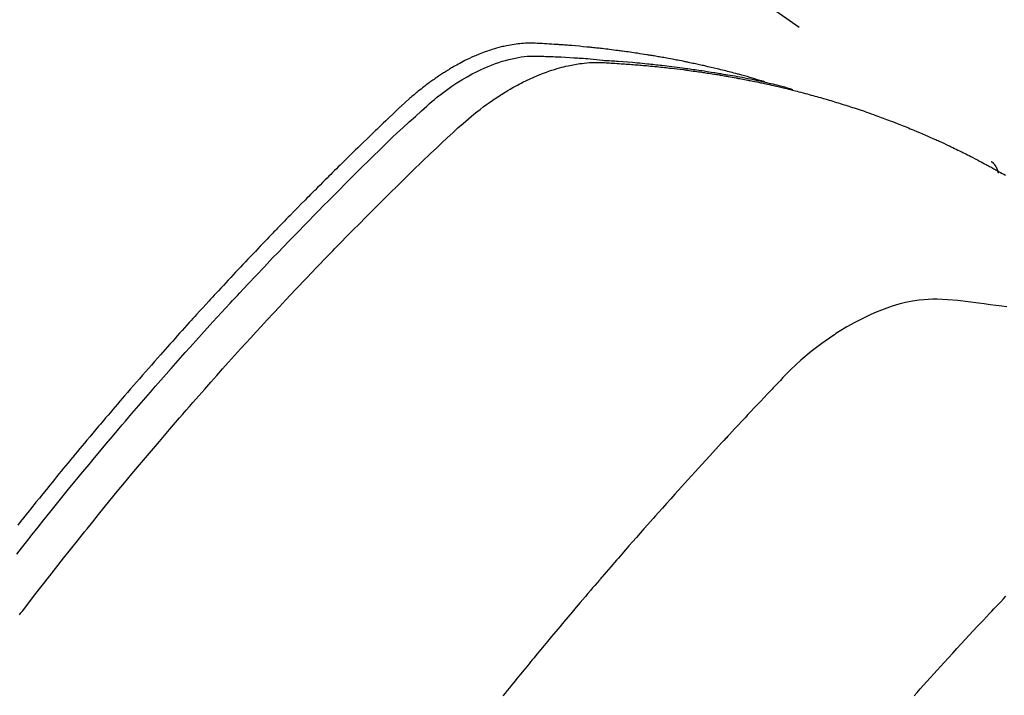
# Model space of a CAD drawing. Extents: x 0 to 26473, y -11033 to -2163.
# Drawn here: x 17674 to 17695, y -4369 to -4355 of the extents above; entities that cross this region are included whole.
import ezdxf

# ---------------------------------------------------------------- set-up
doc = ezdxf.new("R2010")
doc.units = 0
doc.header["$LTSCALE"] = 50
doc.header["$MEASUREMENT"] = 0
doc.linetypes.add('HIDDEN', pattern=[0.375, 0.25, -0.125])
doc.layers.get('0').update_dxf_attribs({"linetype": 'CONTINUOUS'})
doc.layers.add('150-機器', color=8, linetype='CONTINUOUS')
doc.layers.add('160-文字', color=254, linetype='CONTINUOUS')
doc.styles.add('KH001', font='txt')
doc.dimstyles.new('KH1xx030', dxfattribs={"dimscale": 30, "dimtxt": 2, "dimasz": 0.6, "dimexe": 0.3, "dimexo": 1.2, "dimgap": 0.5, "dimtad": 3, "dimdec": 1, "dimdsep": 46, "dimlunit": 6, "dimtxsty": 'KH001', "dimblk": 'DOT', "dimcen": 1, "dimdle": 1, "dimclrd": 256, "dimclre": 256, "dimclrt": 256, "dimadec": 0, "dimazin": 0, "dimtfac": 1, "dimtdec": 1, "dimtix": 1, "dimtmove": 2, "dimatfit": 3, "dimldrblk": 'CLOSEDBLANK', "dimfxl": 1, "dimtolj": 1, "dimtzin": 0, "dimlwd": -1, "dimlwe": -1, "dimarcsym": 0})

# ---------------------------------------------------------------- blocks, each defined once
blk = doc.blocks.new('_ClosedBlank')
at = {"color": 0, "linetype": 'ByBlock', "lineweight": -2}
for p, q in [((-1, 0.1667), (0, 0)), ((-1, 0.1667), (-1, -0.1667)), ((0, 0), (-1, -0.1667))]:
    blk.add_line(p, q, dxfattribs=at)
blk = doc.blocks.new('_Dot')
at = {"color": 0, "linetype": 'ByBlock', "lineweight": -2}
blk.add_line((-0.5, 0), (-1, 0), dxfattribs=at)
at = {"color": 0, "linetype": 'ByBlock', "const_width": 0.5}
blk.add_lwpolyline([(-0.25, 0, 1), (0.25, 0, 1)], format="xyb", close=True, dxfattribs=at)
blk = doc.blocks.new('F402_H')
at = {"layer": '150-機器', "color": 13, "linetype": 'HIDDEN'}
blk.add_line((167.274, -89.124), (227.617, -131.376), dxfattribs=at)
for points in [[(222.87, -129.707), (222.806, -129.686), (222.741, -129.666), (222.677, -129.646), (222.612, -129.626), (222.558, -129.611), (222.503, -129.595), (222.448, -129.58), (222.393, -129.566), (222.37, -129.559), (222.347, -129.553), (222.325, -129.547), (222.302, -129.541), (222.265, -129.531), (222.228, -129.522), (222.192, -129.512), (222.155, -129.502), (222.123, -129.494), (222.09, -129.486), (222.058, -129.477), (222.026, -129.469), (221.989, -129.46), (221.951, -129.451), (221.914, -129.442), (221.877, -129.433), (221.812, -129.418), (221.747, -129.402), (221.682, -129.387), (221.617, -129.372), (221.589, -129.365), (221.561, -129.359), (221.533, -129.353), (221.505, -129.347), (221.477, -129.341), (221.449, -129.335), (221.42, -129.328), (221.392, -129.322), (221.364, -129.317), (221.335, -129.311), (221.307, -129.305), (221.278, -129.299), (221.259, -129.295), (221.241, -129.291), (221.222, -129.287), (221.203, -129.283), (221.165, -129.275), (221.128, -129.268), (221.09, -129.261), (221.052, -129.254), (221.023, -129.248), (220.995, -129.242), (220.966, -129.236), (220.938, -129.231), (220.899, -129.224), (220.861, -129.217), (220.823, -129.21), (220.785, -129.203), (220.757, -129.198), (220.728, -129.193), (220.699, -129.188), (220.671, -129.183), (220.642, -129.178), (220.613, -129.173), (220.584, -129.168), (220.555, -129.163), (220.536, -129.16), (220.517, -129.156), (220.497, -129.153), (220.478, -129.15), (220.459, -129.147), (220.44, -129.144), (220.42, -129.141), (220.401, -129.138), (220.353, -129.13), (220.305, -129.122), (220.257, -129.115), (220.208, -129.107), (220.17, -129.101), (220.131, -129.096), (220.092, -129.09), (220.054, -129.084), (220.015, -129.079), (219.976, -129.073), (219.937, -129.068), (219.897, -129.062), (219.873, -129.059), (219.849, -129.056), (219.824, -129.053), (219.8, -129.05), (219.756, -129.045), (219.712, -129.039), (219.668, -129.034), (219.624, -129.028), (219.585, -129.024), (219.546, -129.019), (219.506, -129.014), (219.467, -129.009), (219.438, -129.006), (219.408, -129.003), (219.379, -129), (219.349, -128.997), (219.32, -128.993), (219.29, -128.99), (219.26, -128.987), (219.23, -128.984), (219.211, -128.982), (219.191, -128.98), (219.171, -128.978), (219.152, -128.976), (219.072, -128.969), (218.993, -128.961), (218.913, -128.954), (218.834, -128.947), (218.804, -128.945), (218.774, -128.943), (218.744, -128.94), (218.715, -128.938), (218.685, -128.936), (218.655, -128.933), (218.625, -128.931), (218.595, -128.928), (218.575, -128.927), (218.555, -128.926), (218.535, -128.924), (218.514, -128.923), (218.464, -128.92), (218.414, -128.917), (218.364, -128.914), (218.314, -128.911), (218.263, -128.908), (218.213, -128.905), (218.163, -128.902), (218.112, -128.9), (218.071, -128.898), (218.03, -128.896), (217.989, -128.895), (217.947, -128.895), (217.907, -128.896), (217.866, -128.897), (217.825, -128.9), (217.785, -128.903), (217.746, -128.907), (217.707, -128.911), (217.668, -128.916), (217.63, -128.921), (217.59, -128.927), (217.55, -128.934), (217.51, -128.941), (217.47, -128.949), (217.442, -128.955), (217.414, -128.962), (217.386, -128.968), (217.358, -128.975), (217.31, -128.988), (217.262, -129), (217.215, -129.014), (217.167, -129.028), (217.135, -129.039), (217.103, -129.049), (217.071, -129.06), (217.04, -129.072), (217.004, -129.085), (216.969, -129.098), (216.933, -129.112), (216.898, -129.126), (216.872, -129.136), (216.846, -129.147), (216.82, -129.158), (216.795, -129.169), (216.745, -129.191), (216.696, -129.214), (216.647, -129.237), (216.599, -129.261), (216.563, -129.279), (216.527, -129.298), (216.492, -129.317), (216.456, -129.336), (216.426, -129.352), (216.397, -129.369), (216.367, -129.385), (216.338, -129.402), (216.318, -129.414), (216.299, -129.426), (216.279, -129.438), (216.26, -129.45), (216.237, -129.464), (216.214, -129.478), (216.191, -129.492), (216.168, -129.506), (216.148, -129.519), (216.129, -129.531), (216.109, -129.544), (216.09, -129.557), (216.067, -129.573), (216.044, -129.588), (216.021, -129.604), (215.998, -129.62), (215.975, -129.636), (215.952, -129.652), (215.929, -129.668), (215.906, -129.684), (215.886, -129.698), (215.867, -129.712), (215.847, -129.727), (215.828, -129.741), (215.805, -129.758), (215.783, -129.775), (215.76, -129.792), (215.738, -129.81), (215.709, -129.832), (215.68, -129.855), (215.651, -129.878), (215.623, -129.901), (215.6, -129.919), (215.578, -129.937), (215.556, -129.956), (215.535, -129.974), (215.513, -129.993), (215.491, -130.012), (215.469, -130.03), (215.447, -130.049), (215.331, -130.152), (215.218, -130.257), (215.106, -130.364), (214.995, -130.471), (214.942, -130.521), (214.888, -130.572), (214.835, -130.623), (214.782, -130.673), (214.755, -130.699), (214.729, -130.724), (214.702, -130.75), (214.675, -130.775), (214.609, -130.839), (214.543, -130.903), (214.477, -130.967), (214.411, -131.031), (214.358, -131.083), (214.305, -131.134), (214.252, -131.186), (214.2, -131.237), (214.147, -131.289), (214.094, -131.341), (214.041, -131.393), (213.989, -131.445), (213.949, -131.484), (213.909, -131.523), (213.87, -131.562), (213.831, -131.601), (213.791, -131.64), (213.752, -131.679), (213.713, -131.718), (213.673, -131.758), (213.621, -131.81), (213.568, -131.863), (213.515, -131.916), (213.463, -131.968), (213.45, -131.981), (213.437, -131.994), (213.423, -132.007), (213.41, -132.02), (213.371, -132.06), (213.332, -132.1), (213.293, -132.14), (213.254, -132.18), (213.175, -132.259), (213.097, -132.339), (213.019, -132.419), (212.94, -132.498), (212.901, -132.538), (212.862, -132.578), (212.824, -132.618), (212.785, -132.658), (212.758, -132.685), (212.732, -132.712), (212.706, -132.739), (212.68, -132.766), (212.654, -132.792), (212.629, -132.819), (212.603, -132.846), (212.577, -132.873), (212.538, -132.914), (212.499, -132.954), (212.46, -132.995), (212.421, -133.035), (212.369, -133.09), (212.317, -133.144), (212.266, -133.198), (212.214, -133.252), (212.162, -133.307), (212.11, -133.361), (212.058, -133.416), (212.007, -133.47), (211.955, -133.525), (211.904, -133.579), (211.852, -133.634), (211.801, -133.689), (211.75, -133.744), (211.699, -133.799), (211.648, -133.853), (211.596, -133.908), (211.545, -133.964), (211.494, -134.019), (211.443, -134.074), (211.392, -134.129), (211.353, -134.171), (211.315, -134.213), (211.277, -134.254), (211.239, -134.296), (211.175, -134.365), (211.112, -134.435), (211.048, -134.504), (210.985, -134.573), (210.946, -134.615), (210.908, -134.657), (210.87, -134.699), (210.832, -134.741), (210.781, -134.797), (210.731, -134.853), (210.68, -134.909), (210.63, -134.965), (210.579, -135.022), (210.529, -135.078), (210.479, -135.134), (210.428, -135.191), (210.378, -135.247), (210.328, -135.304), (210.278, -135.36), (210.227, -135.417), (210.165, -135.488), (210.102, -135.559), (210.039, -135.63), (209.977, -135.701), (209.914, -135.773), (209.852, -135.844), (209.789, -135.915), (209.727, -135.987), (209.665, -136.058), (209.603, -136.13), (209.541, -136.202), (209.479, -136.273), (209.429, -136.331), (209.38, -136.389), (209.33, -136.447), (209.281, -136.504), (209.231, -136.563), (209.181, -136.621), (209.132, -136.679), (209.082, -136.737), (209.046, -136.781), (209.009, -136.824), (208.972, -136.868), (208.935, -136.911), (208.873, -136.984), (208.812, -137.057), (208.75, -137.13), (208.689, -137.203), (208.64, -137.262), (208.592, -137.321), (208.543, -137.379), (208.494, -137.438), (208.446, -137.497), (208.397, -137.555), (208.348, -137.614), (208.299, -137.673), (208.251, -137.732), (208.202, -137.79), (208.154, -137.849), (208.105, -137.908), (208.057, -137.967), (208.009, -138.027), (207.961, -138.086), (207.913, -138.145), (207.841, -138.234), (207.768, -138.323), (207.696, -138.412), (207.624, -138.502), (207.588, -138.546), (207.552, -138.591), (207.517, -138.635), (207.481, -138.68), (207.421, -138.755), (207.362, -138.83), (207.302, -138.905), (207.243, -138.98)], [(207.221, -139.588), (207.323, -139.459), (207.425, -139.329), (207.546, -139.176), (207.667, -139.023), (207.789, -138.87), (207.911, -138.718), (208.052, -138.543), (208.193, -138.368), (208.335, -138.194), (208.478, -138.02), (208.563, -137.916), (208.649, -137.812), (208.735, -137.708), (208.821, -137.605), (208.955, -137.444), (209.089, -137.284), (209.224, -137.124), (209.359, -136.964), (209.427, -136.884), (209.495, -136.804), (209.563, -136.725), (209.631, -136.645), (209.728, -136.532), (209.826, -136.419), (209.923, -136.306), (210.021, -136.194), (210.128, -136.07), (210.236, -135.947), (210.345, -135.824), (210.453, -135.701), (210.552, -135.59), (210.65, -135.479), (210.749, -135.368), (210.848, -135.257), (210.967, -135.125), (211.086, -134.992), (211.205, -134.861), (211.325, -134.729), (211.415, -134.631), (211.505, -134.532), (211.596, -134.434), (211.686, -134.337), (211.737, -134.282), (211.787, -134.228), (211.837, -134.174), (211.888, -134.12), (212.059, -133.937), (212.231, -133.754), (212.403, -133.572), (212.576, -133.39), (212.688, -133.274), (212.801, -133.157), (212.913, -133.041), (213.026, -132.925), (213.128, -132.819), (213.23, -132.714), (213.333, -132.609), (213.436, -132.504), (213.538, -132.4), (213.641, -132.295), (213.744, -132.191), (213.847, -132.086), (213.971, -131.962), (214.095, -131.838), (214.219, -131.714), (214.344, -131.59), (214.458, -131.477), (214.572, -131.365), (214.687, -131.252), (214.801, -131.14), (214.895, -131.048), (214.988, -130.956), (215.082, -130.865), (215.177, -130.775), (215.304, -130.658), (215.433, -130.543), (215.562, -130.428), (215.69, -130.312), (215.746, -130.261), (215.801, -130.21), (215.858, -130.16), (215.914, -130.11), (215.96, -130.071), (216.006, -130.033), (216.053, -129.996), (216.1, -129.959), (216.156, -129.917), (216.212, -129.875), (216.269, -129.834), (216.326, -129.795), (216.43, -129.726), (216.536, -129.66), (216.643, -129.597), (216.752, -129.538), (216.838, -129.493), (216.926, -129.452), (217.014, -129.412), (217.103, -129.374), (217.171, -129.347), (217.24, -129.322), (217.309, -129.298), (217.379, -129.275), (217.447, -129.255), (217.516, -129.237), (217.585, -129.221), (217.654, -129.206), (217.715, -129.194), (217.776, -129.184), (217.837, -129.176), (217.898, -129.17), (217.977, -129.166), (218.055, -129.165), (218.133, -129.167), (218.212, -129.169), (218.248, -129.17), (218.285, -129.172), (218.322, -129.173), (218.358, -129.174), (218.4, -129.176), (218.442, -129.177), (218.485, -129.179), (218.527, -129.18), (218.615, -129.184), (218.703, -129.189), (218.791, -129.194), (218.879, -129.199), (218.915, -129.201), (218.951, -129.203), (218.987, -129.206), (219.024, -129.208), (219.073, -129.211), (219.122, -129.215), (219.172, -129.219), (219.221, -129.223), (219.284, -129.23), (219.348, -129.238), (219.411, -129.245), (219.474, -129.252), (219.522, -129.255), (219.571, -129.258), (219.619, -129.261), (219.668, -129.263), (219.702, -129.265), (219.735, -129.268), (219.769, -129.27), (219.803, -129.273), (219.903, -129.28), (220.004, -129.288), (220.105, -129.296), (220.205, -129.305), (220.258, -129.309), (220.31, -129.314), (220.363, -129.319), (220.416, -129.324), (220.453, -129.328), (220.491, -129.332), (220.529, -129.336), (220.567, -129.34), (220.605, -129.345), (220.643, -129.349), (220.681, -129.353), (220.719, -129.357), (220.771, -129.363), (220.822, -129.37), (220.874, -129.376), (220.926, -129.382), (220.983, -129.39), (221.04, -129.397), (221.096, -129.404), (221.153, -129.412), (221.19, -129.417), (221.228, -129.422), (221.265, -129.428), (221.303, -129.433), (221.34, -129.438), (221.377, -129.443), (221.415, -129.448), (221.452, -129.454), (221.49, -129.459), (221.527, -129.465), (221.564, -129.47), (221.601, -129.476), (221.675, -129.488), (221.75, -129.499), (221.824, -129.511), (221.898, -129.522), (221.926, -129.527), (221.954, -129.532), (221.982, -129.536), (222.01, -129.541), (222.056, -129.548), (222.102, -129.556), (222.149, -129.564), (222.195, -129.572), (222.246, -129.581), (222.297, -129.59), (222.347, -129.6), (222.398, -129.609), (222.457, -129.62), (222.517, -129.632), (222.576, -129.644), (222.635, -129.656), (222.662, -129.662), (222.689, -129.668), (222.716, -129.673), (222.743, -129.679), (222.797, -129.691), (222.851, -129.703), (222.906, -129.716), (222.96, -129.729), (223, -129.738), (223.04, -129.748), (223.08, -129.758), (223.121, -129.768), (223.147, -129.775), (223.174, -129.782), (223.201, -129.789), (223.227, -129.797), (223.284, -129.812), (223.341, -129.829), (223.398, -129.845), (223.454, -129.862)], [(207.282, -140.854), (207.31, -140.817), (207.339, -140.78), (207.624, -140.409), (207.911, -140.04), (208.2, -139.673), (208.49, -139.306), (208.54, -139.243), (208.591, -139.18), (208.642, -139.117), (208.692, -139.054), (208.811, -138.907), (208.93, -138.76), (209.049, -138.613), (209.169, -138.467), (209.323, -138.279), (209.478, -138.092), (209.633, -137.906), (209.789, -137.72), (209.997, -137.473), (210.206, -137.227), (210.416, -136.981), (210.626, -136.737), (210.697, -136.656), (210.767, -136.575), (210.837, -136.494), (210.908, -136.413), (211.032, -136.272), (211.156, -136.131), (211.28, -135.99), (211.405, -135.85), (211.529, -135.71), (211.654, -135.571), (211.779, -135.432), (211.905, -135.293), (212.013, -135.175), (212.121, -135.057), (212.229, -134.938), (212.337, -134.82), (212.464, -134.683), (212.591, -134.547), (212.718, -134.41), (212.845, -134.274), (213.064, -134.042), (213.283, -133.811), (213.503, -133.581), (213.724, -133.351), (213.761, -133.314), (213.797, -133.276), (213.834, -133.238), (213.871, -133.2), (214, -133.068), (214.13, -132.936), (214.26, -132.804), (214.39, -132.672), (214.519, -132.541), (214.65, -132.41), (214.78, -132.28), (214.911, -132.15), (214.967, -132.095), (215.023, -132.039), (215.079, -131.984), (215.136, -131.928), (215.323, -131.745), (215.511, -131.562), (215.699, -131.38), (215.888, -131.198), (216.001, -131.09), (216.114, -130.982), (216.228, -130.874), (216.343, -130.768), (216.45, -130.669), (216.56, -130.573), (216.67, -130.477), (216.783, -130.384), (216.848, -130.332), (216.915, -130.281), (216.982, -130.23), (217.05, -130.18), (217.116, -130.133), (217.183, -130.087), (217.251, -130.042), (217.319, -129.997), (217.349, -129.978), (217.378, -129.959), (217.408, -129.94), (217.438, -129.922), (217.493, -129.888), (217.548, -129.856), (217.603, -129.825), (217.659, -129.794), (217.697, -129.773), (217.735, -129.753), (217.773, -129.733), (217.811, -129.714), (217.886, -129.677), (217.961, -129.641), (218.037, -129.606), (218.114, -129.573), (218.176, -129.548), (218.239, -129.523), (218.302, -129.5), (218.365, -129.477), (218.418, -129.46), (218.471, -129.443), (218.525, -129.426), (218.578, -129.411), (218.623, -129.399), (218.667, -129.388), (218.712, -129.377), (218.757, -129.367), (218.792, -129.359), (218.828, -129.352), (218.864, -129.345), (218.901, -129.339), (218.936, -129.333), (218.971, -129.327), (219.006, -129.322), (219.042, -129.318), (219.095, -129.312), (219.149, -129.307), (219.202, -129.303), (219.256, -129.3), (219.297, -129.299), (219.338, -129.298), (219.379, -129.298), (219.42, -129.299), (219.453, -129.3), (219.485, -129.302), (219.518, -129.303), (219.551, -129.305), (219.587, -129.307), (219.623, -129.309), (219.659, -129.311), (219.695, -129.313), (219.738, -129.316), (219.781, -129.318), (219.824, -129.321), (219.867, -129.324), (219.903, -129.326), (219.938, -129.328), (219.974, -129.331), (220.01, -129.334), (220.046, -129.336), (220.081, -129.339), (220.117, -129.342), (220.153, -129.345), (220.188, -129.348), (220.224, -129.35), (220.26, -129.353), (220.295, -129.356), (220.331, -129.359), (220.366, -129.362), (220.401, -129.365), (220.437, -129.368), (220.482, -129.373), (220.527, -129.377), (220.572, -129.382), (220.617, -129.386), (220.657, -129.39), (220.696, -129.395), (220.736, -129.399), (220.775, -129.403), (220.811, -129.407), (220.846, -129.411), (220.881, -129.415), (220.916, -129.419), (220.979, -129.426), (221.042, -129.433), (221.105, -129.441), (221.168, -129.449), (221.189, -129.452), (221.21, -129.455), (221.231, -129.458), (221.252, -129.46), (221.293, -129.466), (221.335, -129.472), (221.377, -129.478), (221.418, -129.483), (221.453, -129.488), (221.488, -129.493), (221.522, -129.497), (221.557, -129.502), (221.584, -129.507), (221.612, -129.511), (221.639, -129.515), (221.667, -129.52), (221.701, -129.525), (221.736, -129.53), (221.77, -129.536), (221.805, -129.541), (221.832, -129.545), (221.86, -129.55), (221.887, -129.554), (221.915, -129.559), (221.942, -129.563), (221.969, -129.568), (221.997, -129.573), (222.024, -129.578), (222.045, -129.581), (222.065, -129.584), (222.086, -129.588), (222.106, -129.591), (222.147, -129.598), (222.188, -129.606), (222.229, -129.613), (222.27, -129.621), (222.297, -129.626), (222.324, -129.631), (222.351, -129.637), (222.379, -129.642), (222.412, -129.648), (222.446, -129.655), (222.48, -129.661), (222.514, -129.667), (222.541, -129.673), (222.568, -129.678), (222.595, -129.684), (222.622, -129.689), (222.662, -129.698), (222.703, -129.706), (222.743, -129.714), (222.783, -129.723), (222.81, -129.728), (222.837, -129.734), (222.864, -129.74), (222.891, -129.746), (222.931, -129.754), (222.971, -129.763), (223.011, -129.772), (223.051, -129.782), (223.084, -129.789), (223.117, -129.797), (223.15, -129.805), (223.183, -129.812), (223.21, -129.818), (223.237, -129.825), (223.264, -129.831), (223.29, -129.837), (223.33, -129.847), (223.37, -129.856), (223.409, -129.866), (223.449, -129.876), (223.482, -129.885), (223.515, -129.893), (223.548, -129.901), (223.581, -129.91), (223.627, -129.922), (223.673, -129.934), (223.718, -129.946), (223.764, -129.958), (223.803, -129.969), (223.842, -129.98), (223.882, -129.99), (223.921, -130.001), (223.96, -130.012), (223.999, -130.022), (224.038, -130.033), (224.077, -130.044), (224.102, -130.052), (224.128, -130.06), (224.154, -130.068), (224.18, -130.075), (224.219, -130.087), (224.257, -130.098), (224.296, -130.11), (224.334, -130.121), (224.373, -130.133), (224.412, -130.145), (224.45, -130.157), (224.489, -130.169), (224.514, -130.177), (224.54, -130.185), (224.566, -130.193), (224.591, -130.201), (224.629, -130.214), (224.668, -130.226), (224.706, -130.239), (224.744, -130.251), (224.807, -130.272), (224.871, -130.293), (224.934, -130.314), (224.997, -130.336), (225.048, -130.353), (225.098, -130.371), (225.148, -130.389), (225.198, -130.407), (225.236, -130.421), (225.273, -130.434), (225.31, -130.448), (225.347, -130.462), (225.385, -130.476), (225.422, -130.49), (225.46, -130.504), (225.497, -130.518), (225.547, -130.537), (225.596, -130.556), (225.645, -130.576), (225.695, -130.595), (225.732, -130.61), (225.769, -130.624), (225.806, -130.639), (225.843, -130.654), (225.879, -130.669), (225.916, -130.684), (225.953, -130.699), (225.989, -130.714), (226.05, -130.74), (226.111, -130.765), (226.171, -130.792), (226.232, -130.818), (226.28, -130.839), (226.328, -130.86), (226.376, -130.882), (226.424, -130.903), (226.448, -130.914), (226.472, -130.924), (226.497, -130.935), (226.521, -130.946), (226.568, -130.968), (226.616, -130.99), (226.664, -131.012), (226.711, -131.034), (226.735, -131.046), (226.758, -131.057), (226.782, -131.068), (226.806, -131.08), (226.841, -131.097), (226.877, -131.114), (226.912, -131.131), (226.947, -131.149), (226.971, -131.16), (226.994, -131.171), (227.017, -131.183), (227.041, -131.194), (227.076, -131.212), (227.111, -131.229), (227.146, -131.247), (227.181, -131.265), (227.228, -131.289), (227.274, -131.313), (227.32, -131.337), (227.367, -131.362), (227.401, -131.38), (227.436, -131.399), (227.47, -131.417), (227.505, -131.436), (227.528, -131.448), (227.551, -131.46), (227.574, -131.473), (227.597, -131.485), (227.62, -131.498), (227.643, -131.51), (227.666, -131.522), (227.689, -131.535), (227.702, -131.543), (227.716, -131.55), (227.729, -131.558), (227.743, -131.566), (227.775, -131.584), (227.807, -131.602), (227.839, -131.62), (227.871, -131.638), (227.905, -131.657)], [(227.606, -131.368), (227.607, -131.369), (227.61, -131.371), (227.611, -131.372), (227.613, -131.373), (227.615, -131.375), (227.617, -131.376), (227.619, -131.377), (227.62, -131.379), (227.622, -131.38), (227.624, -131.381), (227.626, -131.383), (227.627, -131.384), (227.629, -131.386), (227.631, -131.387), (227.633, -131.388), (227.634, -131.39), (227.636, -131.392), (227.638, -131.393), (227.64, -131.394), (227.641, -131.396), (227.642, -131.398), (227.645, -131.399), (227.646, -131.401), (227.648, -131.402), (227.649, -131.404), (227.651, -131.406), (227.653, -131.407), (227.654, -131.409), (227.655, -131.41), (227.656, -131.412), (227.659, -131.414), (227.66, -131.416), (227.662, -131.417), (227.663, -131.419), (227.665, -131.421), (227.666, -131.423), (227.668, -131.424), (227.669, -131.426), (227.67, -131.427), (227.672, -131.43), (227.673, -131.431), (227.675, -131.433), (227.676, -131.435), (227.677, -131.437), (227.68, -131.438), (227.681, -131.44), (227.682, -131.442), (227.683, -131.443), (227.684, -131.445), (227.686, -131.448), (227.687, -131.45), (227.689, -131.451), (227.69, -131.453), (227.691, -131.455), (227.692, -131.457), (227.693, -131.459), (227.695, -131.461), (227.697, -131.462), (227.698, -131.464), (227.699, -131.466), (227.7, -131.468), (227.701, -131.47), (227.702, -131.472), (227.704, -131.475), (227.705, -131.477), (227.706, -131.479), (227.707, -131.481), (227.708, -131.483), (227.709, -131.485), (227.71, -131.487), (227.711, -131.489), (227.712, -131.49), (227.714, -131.492), (227.715, -131.495), (227.716, -131.497), (227.718, -131.499), (227.718, -131.502), (227.719, -131.504), (227.72, -131.506), (227.721, -131.508), (227.722, -131.51), (227.723, -131.511), (227.724, -131.514), (227.725, -131.516), (227.726, -131.518), (227.727, -131.52), (227.728, -131.523), (227.729, -131.525), (227.73, -131.527), (227.731, -131.529), (227.731, -131.532), (227.732, -131.534), (227.733, -131.535), (227.734, -131.538), (227.735, -131.54), (227.735, -131.543), (227.736, -131.545), (227.737, -131.547), (227.738, -131.55), (227.739, -131.552), (227.74, -131.554), (227.741, -131.556), (227.74, -131.559), (227.741, -131.561), (227.742, -131.563), (227.743, -131.565), (227.743, -131.568), (227.744, -131.57), (227.745, -131.573), (227.746, -131.575), (227.746, -131.577), (227.747, -131.579), (227.747, -131.582), (227.748, -131.585), (227.749, -131.586), (227.749, -131.589), (227.749, -131.591), (227.75, -131.593), (227.75, -131.596), (227.751, -131.599), (227.752, -131.601), (227.752, -131.603), (227.752, -131.606), (227.753, -131.608), (227.754, -131.611), (227.753, -131.613), (227.754, -131.616)], [(227.937, -134.412), (227.832, -134.398), (227.709, -134.382), (227.587, -134.367), (227.464, -134.352), (227.342, -134.336), (227.127, -134.308), (226.912, -134.282), (226.697, -134.263), (226.482, -134.253), (226.387, -134.254), (226.292, -134.258), (226.197, -134.265), (226.103, -134.274), (225.96, -134.296), (225.819, -134.324), (225.679, -134.359), (225.54, -134.4), (225.425, -134.438), (225.312, -134.479), (225.2, -134.524), (225.09, -134.572), (224.92, -134.653), (224.754, -134.739), (224.59, -134.832), (224.43, -134.93), (224.396, -134.951), (224.362, -134.973), (224.328, -134.996), (224.294, -135.018), (224.063, -135.179), (223.839, -135.349), (223.623, -135.53), (223.418, -135.722), (223.363, -135.779), (223.308, -135.836), (223.253, -135.893), (223.199, -135.951), (223.171, -135.98), (223.144, -136.009), (223.116, -136.037), (223.089, -136.066), (223.068, -136.088), (223.048, -136.109), (223.027, -136.131), (223.007, -136.152), (222.931, -136.232), (222.856, -136.311), (222.78, -136.39), (222.705, -136.47), (222.643, -136.535), (222.582, -136.601), (222.52, -136.666), (222.459, -136.732), (222.386, -136.809), (222.319, -136.88), (222.24, -136.964), (222.131, -137.082), (222.098, -137.119), (222.068, -137.152), (222.049, -137.172), (222.05, -137.171), (222.055, -137.165), (222.063, -137.157), (222.07, -137.148), (222.077, -137.141), (222.081, -137.137), (222.056, -137.163), (222.015, -137.208), (221.969, -137.259), (221.723, -137.528), (221.554, -137.712), (221.416, -137.863), (221.263, -138.031), (221.195, -138.106), (221.127, -138.18), (221.06, -138.255), (220.992, -138.33), (220.905, -138.428), (220.817, -138.526), (220.729, -138.624), (220.642, -138.723), (220.588, -138.783), (220.534, -138.844), (220.48, -138.904), (220.426, -138.965), (220.345, -139.056), (220.265, -139.147), (220.185, -139.239), (220.105, -139.33), (220.031, -139.415), (219.957, -139.499), (219.884, -139.584), (219.81, -139.668), (219.77, -139.714), (219.73, -139.76), (219.69, -139.806), (219.65, -139.852), (219.604, -139.906), (219.557, -139.96), (219.511, -140.015), (219.464, -140.069), (219.451, -140.085), (219.438, -140.1), (219.424, -140.116), (219.411, -140.131), (219.364, -140.186), (219.318, -140.24), (219.271, -140.294), (219.225, -140.348), (219.172, -140.41), (219.119, -140.473), (219.066, -140.535), (219.013, -140.598), (218.927, -140.699), (218.841, -140.801), (218.755, -140.902), (218.67, -141.004), (218.584, -141.106), (218.498, -141.208), (218.413, -141.311), (218.327, -141.413), (218.255, -141.5), (218.182, -141.587), (218.11, -141.674), (218.038, -141.761), (218.005, -141.801), (217.973, -141.841), (217.94, -141.881), (217.907, -141.92), (217.836, -142.008), (217.764, -142.096), (217.692, -142.183), (217.62, -142.271), (217.575, -142.327), (217.529, -142.383), (217.484, -142.438), (217.439, -142.494), (217.393, -142.55)], [(225.994, -142.549), (226.058, -142.478), (226.126, -142.402), (226.195, -142.326), (226.264, -142.25), (226.333, -142.174), (226.406, -142.093), (226.48, -142.012), (226.554, -141.932), (226.627, -141.851), (226.716, -141.754), (226.804, -141.657), (226.893, -141.561), (226.982, -141.465), (227.066, -141.374), (227.15, -141.283), (227.234, -141.193), (227.318, -141.102), (227.382, -141.034), (227.446, -140.965), (227.511, -140.896), (227.575, -140.828), (227.62, -140.781), (227.664, -140.733), (227.709, -140.686), (227.754, -140.639), (227.808, -140.581), (227.863, -140.523), (227.917, -140.466)]]:
    blk.add_lwpolyline(points, dxfattribs=at)

msp = doc.modelspace()

# ---------------------------------------------------------------- block references
at = {"layer": '150-機器'}
msp.add_blockref('F402_H', (17466.682, -4226.957), dxfattribs=at)

# ---------------------------------------------------------------- leaders
at = {"layer": '160-文字', "annotation_type": 0, "has_hookline": 1, "hookline_direction": 0, "text_width": 963.959}
msp.add_leader([(17586.675, -4219.739), (18148.68, -5230.331), (18166.68, -5230.331)], dimstyle='KH1xx030', override={"dimgap": 0.5, "dimtad": 1}, dxfattribs=at)
at = {"layer": '160-文字'}
msp.add_leader([(17346.675, -4227.12), (18148.68, -5230.331)], dimstyle='KH1xx030', override={"dimgap": 0.5, "dimtad": 1}, dxfattribs=at)

doc.saveas('drawing.dxf')
